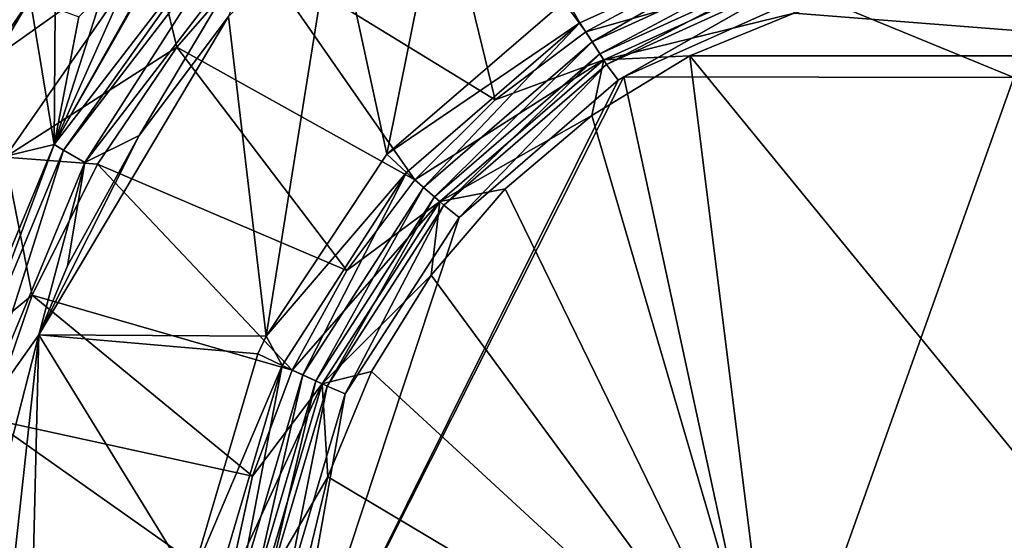
# Model space of a CAD drawing. Units: millimetres. Extents: x -1029 to -445, y -208 to 256.
# Drawn here: x -766 to -737, y -19 to -4 of the extents above; entities that cross this region are included whole.
import ezdxf

# ---------------------------------------------------------------- set-up
doc = ezdxf.new("R2010")
doc.units = ezdxf.units.MM
doc.header["$LTSCALE"] = 65.185185
for name, color, linetype in [('125', 7, 'CONTINUOUS'), ('127', 7, 'CONTINUOUS'), ('132', 7, 'CONTINUOUS'), ('236', 7, 'CONTINUOUS'), ('292', 7, 'CONTINUOUS'), ('293', 7, 'CONTINUOUS'), ('301', 7, 'CONTINUOUS'), ('365', 7, 'CONTINUOUS'), ('366', 7, 'CONTINUOUS'), ('371', 7, 'CONTINUOUS'), ('375', 7, 'CONTINUOUS')]:
    doc.layers.add(name, color=color, linetype=linetype)

msp = doc.modelspace()

# ---------------------------------------------------------------- linework, layer by layer
at = {"layer": '125', "linetype": 'Continuous'}
for points in [[(-757.116, -0.411, -95.551), (-753.607, 2.198, -95.551), (-755.574, -7.554, -95.551), (-757.116, -0.411, -95.551)], [(-755.574, -7.554, -95.551), (-753.607, 2.198, -95.551), (-750.28, -2.995, -95.551), (-755.574, -7.554, -95.551)], [(-760.231, -3.509, -95.551), (-757.116, -0.411, -95.551), (-759.122, -12.905, -95.551), (-760.231, -3.509, -95.551)], [(-759.122, -12.905, -95.551), (-757.116, -0.411, -95.551), (-755.574, -7.554, -95.551), (-759.122, -12.905, -95.551)], [(-762.861, -7.005, -95.551), (-760.231, -3.509, -95.551), (-765.812, -12.863, -95.551), (-762.861, -7.005, -95.551)], [(-765.812, -12.863, -95.551), (-760.231, -3.509, -95.551), (-759.122, -12.905, -95.551), (-765.812, -12.863, -95.551)], [(-764.97, -10.842, -95.551), (-762.861, -7.005, -95.551), (-765.812, -12.863, -95.551), (-764.97, -10.842, -95.551)], [(-767.45, -19.223, -95.551), (-765.812, -12.863, -95.551), (-767.466, -27.971, -95.551), (-767.45, -19.223, -95.551)], [(-767.466, -27.971, -95.551), (-765.812, -12.863, -95.551), (-766.301, -33.033, -95.551), (-767.466, -27.971, -95.551)], [(-766.301, -33.033, -95.551), (-765.812, -12.863, -95.551), (-761.35, -20.12, -95.551), (-766.301, -33.033, -95.551)], [(-765.812, -12.863, -95.551), (-759.122, -12.905, -95.551), (-759.368, -13.423, -95.551), (-765.812, -12.863, -95.551)], [(-765.812, -12.863, -95.551), (-759.368, -13.423, -95.551), (-761.35, -20.12, -95.551), (-765.812, -12.863, -95.551)]]:
    msp.add_3dface(points, dxfattribs=at)
at = {"layer": '127', "linetype": 'Continuous'}
for points in [[(-761.596, -0.568, -82.371), (-761.469, -0.449, -82.489), (-765.362, -7.271, -93.725), (-761.596, -0.568, -82.371)], [(-765.362, -7.271, -93.725), (-761.469, -0.449, -82.489), (-760.16, -0.516, -93.725), (-765.362, -7.271, -93.725)], [(-762.947, -1.862, -80.685), (-761.596, -0.568, -82.371), (-765.362, -7.271, -93.725), (-762.947, -1.862, -80.685)], [(-763.941, -2.824, -78.764), (-762.947, -1.862, -80.685), (-765.362, -7.271, -93.725), (-763.941, -2.824, -78.764)], [(-764.639, -3.511, -77.117), (-763.941, -2.824, -78.764), (-765.362, -7.271, -93.725), (-764.639, -3.511, -77.117)], [(-769.146, -8.181, -60.359), (-766.07, -2.987, -60.361), (-765.362, -7.271, -93.725), (-769.146, -8.181, -60.359)], [(-766.07, -2.987, -60.361), (-765.331, -3.256, -69.006), (-765.362, -7.271, -93.725), (-766.07, -2.987, -60.361)], [(-765.331, -3.256, -69.006), (-764.639, -3.511, -77.117), (-765.362, -7.271, -93.725), (-765.331, -3.256, -69.006)], [(-768.638, -15.142, -93.725), (-769.146, -8.181, -60.359), (-765.362, -7.271, -93.725), (-768.638, -15.142, -93.725)]]:
    msp.add_3dface(points, dxfattribs=at)
at = {"layer": '132', "linetype": 'Continuous'}
for points in [[(-759.365, -1.673, -50.021), (-752.385, -5.955, -57.922), (-754.436, 2.45, -49.971), (-759.365, -1.673, -50.021)], [(-749.711, -3.96, -57.922), (-746.78, -2.367, -57.922), (-754.436, 2.45, -49.971), (-749.711, -3.96, -57.922)], [(-752.385, -5.955, -57.922), (-749.711, -3.96, -57.922), (-754.436, 2.45, -49.971), (-752.385, -5.955, -57.922)], [(-761.751, -4.403, -50.031), (-754.748, -8.309, -57.922), (-759.365, -1.673, -50.021), (-761.751, -4.403, -50.031)], [(-754.748, -8.309, -57.922), (-752.385, -5.955, -57.922), (-759.365, -1.673, -50.021), (-754.748, -8.309, -57.922)], [(-764.088, -7.85, -50.033), (-756.751, -10.976, -57.922), (-761.751, -4.403, -50.031), (-764.088, -7.85, -50.033)], [(-756.751, -10.976, -57.922), (-754.748, -8.309, -57.922), (-761.751, -4.403, -50.031), (-756.751, -10.976, -57.922)], [(-766.007, -11.697, -50.025), (-758.355, -13.901, -57.922), (-764.088, -7.85, -50.033), (-766.007, -11.697, -50.025)], [(-758.355, -13.901, -57.922), (-756.751, -10.976, -57.922), (-764.088, -7.85, -50.033), (-758.355, -13.901, -57.922)], [(-767.266, -15.34, -50.016), (-759.526, -17.024, -57.922), (-766.007, -11.697, -50.025), (-767.266, -15.34, -50.016)], [(-759.526, -17.024, -57.922), (-758.355, -13.901, -57.922), (-766.007, -11.697, -50.025), (-759.526, -17.024, -57.922)], [(-768.398, -23.439, -50.008), (-760.241, -20.283, -57.922), (-767.266, -15.34, -50.016), (-768.398, -23.439, -50.008)], [(-760.241, -20.283, -57.922), (-759.526, -17.024, -57.922), (-767.266, -15.34, -50.016), (-760.241, -20.283, -57.922)]]:
    msp.add_3dface(points, dxfattribs=at)
at = {"layer": '236', "linetype": 'Continuous'}
for points in [[(-766.07, -2.987, -60.361), (-769.802, -8.479, -58.998), (-766.449, -2.718, -58.999), (-766.07, -2.987, -60.361)], [(-766.07, -2.987, -60.361), (-769.146, -8.181, -60.359), (-769.802, -8.479, -58.998), (-766.07, -2.987, -60.361)]]:
    msp.add_3dface(points, dxfattribs=at)
at = {"layer": '292', "linetype": 'Continuous'}
for points in [[(-749.886, -3.688, -95.385), (-750.28, -2.995, -95.551), (-743.744, -0.896, -95.385), (-749.886, -3.688, -95.385)], [(-749.527, -4.249, -94.914), (-749.886, -3.688, -95.385), (-743.744, -0.896, -95.385), (-749.527, -4.249, -94.914)], [(-743.558, -1.535, -94.914), (-749.527, -4.249, -94.914), (-743.744, -0.896, -95.385), (-743.558, -1.535, -94.914)], [(-743.558, -1.535, -94.914), (-749.299, -4.604, -94.217), (-749.527, -4.249, -94.914), (-743.558, -1.535, -94.914)], [(-743.439, -1.94, -94.217), (-749.299, -4.604, -94.217), (-743.558, -1.535, -94.914), (-743.439, -1.94, -94.217)], [(-755.574, -7.554, -95.551), (-750.28, -2.995, -95.551), (-749.886, -3.688, -95.385), (-755.574, -7.554, -95.551)], [(-754.992, -8.097, -95.385), (-755.574, -7.554, -95.551), (-749.886, -3.688, -95.385), (-754.992, -8.097, -95.385)], [(-754.489, -8.534, -94.914), (-754.992, -8.097, -95.385), (-749.886, -3.688, -95.385), (-754.489, -8.534, -94.914)], [(-749.527, -4.249, -94.914), (-754.489, -8.534, -94.914), (-749.886, -3.688, -95.385), (-749.527, -4.249, -94.914)], [(-749.527, -4.249, -94.914), (-754.171, -8.811, -94.217), (-754.489, -8.534, -94.914), (-749.527, -4.249, -94.914)], [(-749.299, -4.604, -94.217), (-754.171, -8.811, -94.217), (-749.527, -4.249, -94.914), (-749.299, -4.604, -94.217)], [(-759.122, -12.905, -95.551), (-755.574, -7.554, -95.551), (-754.992, -8.097, -95.385), (-759.122, -12.905, -95.551)], [(-758.649, -13.766, -95.385), (-759.122, -12.905, -95.551), (-754.992, -8.097, -95.385), (-758.649, -13.766, -95.385)], [(-758.044, -14.044, -94.914), (-758.649, -13.766, -95.385), (-754.992, -8.097, -95.385), (-758.044, -14.044, -94.914)], [(-754.489, -8.534, -94.914), (-758.044, -14.044, -94.914), (-754.992, -8.097, -95.385), (-754.489, -8.534, -94.914)], [(-754.489, -8.534, -94.914), (-757.66, -14.22, -94.217), (-758.044, -14.044, -94.914), (-754.489, -8.534, -94.914)], [(-754.171, -8.811, -94.217), (-757.66, -14.22, -94.217), (-754.489, -8.534, -94.914), (-754.171, -8.811, -94.217)], [(-759.368, -13.423, -95.551), (-759.122, -12.905, -95.551), (-758.649, -13.766, -95.385), (-759.368, -13.423, -95.551)], [(-761.35, -20.12, -95.551), (-759.368, -13.423, -95.551), (-758.649, -13.766, -95.385), (-761.35, -20.12, -95.551)], [(-760.561, -20.236, -95.385), (-761.35, -20.12, -95.551), (-758.649, -13.766, -95.385), (-760.561, -20.236, -95.385)], [(-759.902, -20.332, -94.914), (-760.561, -20.236, -95.385), (-758.649, -13.766, -95.385), (-759.902, -20.332, -94.914)], [(-758.044, -14.044, -94.914), (-759.902, -20.332, -94.914), (-758.649, -13.766, -95.385), (-758.044, -14.044, -94.914)], [(-758.044, -14.044, -94.914), (-759.484, -20.393, -94.217), (-759.902, -20.332, -94.914), (-758.044, -14.044, -94.914)], [(-757.66, -14.22, -94.217), (-759.484, -20.393, -94.217), (-758.044, -14.044, -94.914), (-757.66, -14.22, -94.217)]]:
    msp.add_3dface(points, dxfattribs=at)
at = {"layer": '293', "linetype": 'Continuous'}
for points in [[(-765.362, -7.271, -93.725), (-760.16, -0.516, -93.725), (-765.084, -7.432, -94.65), (-765.362, -7.271, -93.725)], [(-765.084, -7.432, -94.65), (-760.16, -0.516, -93.725), (-759.933, -0.744, -94.65), (-765.084, -7.432, -94.65)], [(-765.084, -7.432, -94.65), (-759.933, -0.744, -94.65), (-764.458, -7.795, -95.312), (-765.084, -7.432, -94.65)], [(-764.458, -7.795, -95.312), (-759.933, -0.744, -94.65), (-759.423, -1.255, -95.312), (-764.458, -7.795, -95.312)], [(-762.861, -7.005, -95.551), (-764.458, -7.795, -95.312), (-759.423, -1.255, -95.312), (-762.861, -7.005, -95.551)], [(-760.231, -3.509, -95.551), (-762.861, -7.005, -95.551), (-759.423, -1.255, -95.312), (-760.231, -3.509, -95.551)], [(-762.861, -7.005, -95.551), (-764.97, -10.842, -95.551), (-764.458, -7.795, -95.312), (-762.861, -7.005, -95.551)], [(-768.638, -15.142, -93.725), (-765.362, -7.271, -93.725), (-768.328, -15.226, -94.65), (-768.638, -15.142, -93.725)], [(-768.328, -15.226, -94.65), (-765.362, -7.271, -93.725), (-765.084, -7.432, -94.65), (-768.328, -15.226, -94.65)], [(-768.328, -15.226, -94.65), (-765.084, -7.432, -94.65), (-767.63, -15.414, -95.312), (-768.328, -15.226, -94.65)], [(-767.63, -15.414, -95.312), (-765.084, -7.432, -94.65), (-764.458, -7.795, -95.312), (-767.63, -15.414, -95.312)], [(-765.812, -12.863, -95.551), (-767.63, -15.414, -95.312), (-764.458, -7.795, -95.312), (-765.812, -12.863, -95.551)], [(-764.97, -10.842, -95.551), (-765.812, -12.863, -95.551), (-764.458, -7.795, -95.312), (-764.97, -10.842, -95.551)], [(-765.812, -12.863, -95.551), (-767.45, -19.223, -95.551), (-767.63, -15.414, -95.312), (-765.812, -12.863, -95.551)]]:
    msp.add_3dface(points, dxfattribs=at)
at = {"layer": '301', "linetype": 'Continuous'}
for points in [[(-764.641, 0.467, -46.869), (-770.196, -1.752, -46.379), (-769.322, -6.283, -46.873), (-764.641, 0.467, -46.869)], [(-764.641, 0.467, -46.869), (-769.322, -6.283, -46.873), (-762.48, -1.417, -48.114), (-764.641, 0.467, -46.869)], [(-762.48, -1.417, -48.114), (-769.322, -6.283, -46.873), (-766.801, -7.646, -48.119), (-762.48, -1.417, -48.114)], [(-761.751, -4.403, -50.031), (-762.48, -1.417, -48.114), (-766.801, -7.646, -48.119), (-761.751, -4.403, -50.031)], [(-761.751, -4.403, -50.031), (-759.365, -1.673, -50.021), (-762.48, -1.417, -48.114), (-761.751, -4.403, -50.031)], [(-764.088, -7.85, -50.033), (-761.751, -4.403, -50.031), (-766.801, -7.646, -48.119), (-764.088, -7.85, -50.033)], [(-766.007, -11.697, -50.025), (-766.801, -7.646, -48.119), (-769.639, -14.679, -48.103), (-766.007, -11.697, -50.025)], [(-766.007, -11.697, -50.025), (-764.088, -7.85, -50.033), (-766.801, -7.646, -48.119), (-766.007, -11.697, -50.025)], [(-767.266, -15.34, -50.016), (-766.007, -11.697, -50.025), (-769.639, -14.679, -48.103), (-767.266, -15.34, -50.016)]]:
    msp.add_3dface(points, dxfattribs=at)
at = {"layer": '365', "linetype": 'Continuous'}
for points in [[(-740.379, -2.645, -58.801), (-727.56, -4.659, -58.801), (-737.069, -2.392, -58.801), (-740.379, -2.645, -58.801)], [(-743.585, -3.406, -58.801), (-727.56, -4.659, -58.801), (-740.379, -2.645, -58.801), (-743.585, -3.406, -58.801)], [(-746.651, -4.658, -58.801), (-727.56, -4.659, -58.801), (-743.585, -3.406, -58.801), (-746.651, -4.658, -58.801)], [(-749.541, -6.412, -58.801), (-744.122, -24.907, -58.801), (-746.651, -4.658, -58.801), (-749.541, -6.412, -58.801)], [(-744.122, -24.907, -58.801), (-730.083, -24.907, -58.801), (-746.651, -4.658, -58.801), (-744.122, -24.907, -58.801)], [(-746.651, -4.658, -58.801), (-730.083, -24.907, -58.801), (-727.56, -4.659, -58.801), (-746.651, -4.658, -58.801)], [(-752.09, -8.572, -58.801), (-744.122, -24.907, -58.801), (-749.541, -6.412, -58.801), (-752.09, -8.572, -58.801)], [(-754.268, -11.111, -58.801), (-744.122, -24.907, -58.801), (-752.09, -8.572, -58.801), (-754.268, -11.111, -58.801)], [(-756.018, -13.946, -58.801), (-744.122, -24.907, -58.801), (-754.268, -11.111, -58.801), (-756.018, -13.946, -58.801)], [(-757.309, -17.041, -58.801), (-744.122, -24.907, -58.801), (-756.018, -13.946, -58.801), (-757.309, -17.041, -58.801)], [(-758.092, -20.28, -58.801), (-744.122, -24.907, -58.801), (-757.309, -17.041, -58.801), (-758.092, -20.28, -58.801)]]:
    msp.add_3dface(points, dxfattribs=at)
at = {"layer": '366', "linetype": 'Continuous'}
for points in [[(-737.118, -5.301, -93.551), (-743.121, -2.831, -93.551), (-737.068, -1.978, -93.551), (-737.118, -5.301, -93.551)], [(-737.118, -5.301, -93.551), (-748.598, -5.278, -93.551), (-743.121, -2.831, -93.551), (-737.118, -5.301, -93.551)], [(-744.259, -25.321, -93.551), (-758.711, -25.332, -93.551), (-748.598, -5.278, -93.551), (-744.259, -25.321, -93.551)], [(-748.598, -5.278, -93.551), (-758.711, -25.332, -93.551), (-748.758, -5.379, -93.551), (-748.598, -5.278, -93.551)], [(-748.758, -5.379, -93.551), (-758.711, -25.332, -93.551), (-753.441, -9.412, -93.551), (-748.758, -5.379, -93.551)], [(-737.118, -5.301, -93.551), (-744.259, -25.321, -93.551), (-748.598, -5.278, -93.551), (-737.118, -5.301, -93.551)], [(-729.959, -25.321, -93.551), (-744.259, -25.321, -93.551), (-737.118, -5.301, -93.551), (-729.959, -25.321, -93.551)], [(-753.441, -9.412, -93.551), (-758.711, -25.332, -93.551), (-756.798, -14.603, -93.551), (-753.441, -9.412, -93.551)], [(-758.711, -25.332, -93.551), (-758.551, -20.526, -93.551), (-756.798, -14.603, -93.551), (-758.711, -25.332, -93.551)]]:
    msp.add_3dface(points, dxfattribs=at)
at = {"layer": '371', "linetype": 'Continuous'}
for points in [[(-749.299, -4.604, -94.217), (-743.439, -1.94, -94.217), (-749.102, -4.912, -93.734), (-749.299, -4.604, -94.217)], [(-749.102, -4.912, -93.734), (-743.439, -1.94, -94.217), (-743.337, -2.291, -93.734), (-749.102, -4.912, -93.734)], [(-748.758, -5.379, -93.551), (-749.102, -4.912, -93.734), (-743.337, -2.291, -93.734), (-748.758, -5.379, -93.551)], [(-748.598, -5.278, -93.551), (-748.758, -5.379, -93.551), (-743.337, -2.291, -93.734), (-748.598, -5.278, -93.551)], [(-743.121, -2.831, -93.551), (-748.598, -5.278, -93.551), (-743.337, -2.291, -93.734), (-743.121, -2.831, -93.551)], [(-754.171, -8.811, -94.217), (-749.299, -4.604, -94.217), (-753.895, -9.051, -93.734), (-754.171, -8.811, -94.217)], [(-753.895, -9.051, -93.734), (-749.299, -4.604, -94.217), (-749.102, -4.912, -93.734), (-753.895, -9.051, -93.734)], [(-753.441, -9.412, -93.551), (-753.895, -9.051, -93.734), (-749.102, -4.912, -93.734), (-753.441, -9.412, -93.551)], [(-748.758, -5.379, -93.551), (-753.441, -9.412, -93.551), (-749.102, -4.912, -93.734), (-748.758, -5.379, -93.551)], [(-757.66, -14.22, -94.217), (-754.171, -8.811, -94.217), (-757.328, -14.372, -93.734), (-757.66, -14.22, -94.217)], [(-757.328, -14.372, -93.734), (-754.171, -8.811, -94.217), (-753.895, -9.051, -93.734), (-757.328, -14.372, -93.734)], [(-756.798, -14.603, -93.551), (-757.328, -14.372, -93.734), (-753.895, -9.051, -93.734), (-756.798, -14.603, -93.551)], [(-753.441, -9.412, -93.551), (-756.798, -14.603, -93.551), (-753.895, -9.051, -93.734), (-753.441, -9.412, -93.551)], [(-759.484, -20.393, -94.217), (-757.66, -14.22, -94.217), (-759.123, -20.445, -93.734), (-759.484, -20.393, -94.217)], [(-759.123, -20.445, -93.734), (-757.66, -14.22, -94.217), (-757.328, -14.372, -93.734), (-759.123, -20.445, -93.734)], [(-758.551, -20.526, -93.551), (-759.123, -20.445, -93.734), (-757.328, -14.372, -93.734), (-758.551, -20.526, -93.551)], [(-756.798, -14.603, -93.551), (-758.551, -20.526, -93.551), (-757.328, -14.372, -93.734), (-756.798, -14.603, -93.551)]]:
    msp.add_3dface(points, dxfattribs=at)
at = {"layer": '375', "linetype": 'Continuous'}
for points in [[(-746.78, -2.367, -57.922), (-749.711, -3.96, -57.922), (-743.381, -2.141, -58.572), (-746.78, -2.367, -57.922)], [(-743.381, -2.141, -58.572), (-749.711, -3.96, -57.922), (-749.186, -4.78, -58.572), (-743.381, -2.141, -58.572)], [(-743.585, -3.406, -58.801), (-743.381, -2.141, -58.572), (-749.186, -4.78, -58.572), (-743.585, -3.406, -58.801)], [(-746.651, -4.658, -58.801), (-743.585, -3.406, -58.801), (-749.186, -4.78, -58.572), (-746.651, -4.658, -58.801)], [(-749.711, -3.96, -57.922), (-752.385, -5.955, -57.922), (-749.186, -4.78, -58.572), (-749.711, -3.96, -57.922)], [(-752.385, -5.955, -57.922), (-754.748, -8.309, -57.922), (-749.186, -4.78, -58.572), (-752.385, -5.955, -57.922)], [(-749.186, -4.78, -58.572), (-754.748, -8.309, -57.922), (-754.013, -8.948, -58.572), (-749.186, -4.78, -58.572)], [(-749.541, -6.412, -58.801), (-749.186, -4.78, -58.572), (-754.013, -8.948, -58.572), (-749.541, -6.412, -58.801)], [(-749.541, -6.412, -58.801), (-746.651, -4.658, -58.801), (-749.186, -4.78, -58.572), (-749.541, -6.412, -58.801)], [(-752.09, -8.572, -58.801), (-749.541, -6.412, -58.801), (-754.013, -8.948, -58.572), (-752.09, -8.572, -58.801)], [(-754.748, -8.309, -57.922), (-756.751, -10.976, -57.922), (-754.013, -8.948, -58.572), (-754.748, -8.309, -57.922)], [(-754.268, -11.111, -58.801), (-752.09, -8.572, -58.801), (-754.013, -8.948, -58.572), (-754.268, -11.111, -58.801)], [(-756.751, -10.976, -57.922), (-758.355, -13.901, -57.922), (-754.013, -8.948, -58.572), (-756.751, -10.976, -57.922)], [(-754.013, -8.948, -58.572), (-758.355, -13.901, -57.922), (-757.47, -14.307, -58.572), (-754.013, -8.948, -58.572)], [(-754.268, -11.111, -58.801), (-754.013, -8.948, -58.572), (-757.47, -14.307, -58.572), (-754.268, -11.111, -58.801)], [(-756.018, -13.946, -58.801), (-754.268, -11.111, -58.801), (-757.47, -14.307, -58.572), (-756.018, -13.946, -58.801)], [(-758.355, -13.901, -57.922), (-759.526, -17.024, -57.922), (-757.47, -14.307, -58.572), (-758.355, -13.901, -57.922)], [(-757.309, -17.041, -58.801), (-756.018, -13.946, -58.801), (-757.47, -14.307, -58.572), (-757.309, -17.041, -58.801)], [(-759.526, -17.024, -57.922), (-760.241, -20.283, -57.922), (-757.47, -14.307, -58.572), (-759.526, -17.024, -57.922)], [(-757.47, -14.307, -58.572), (-760.241, -20.283, -57.922), (-759.278, -20.423, -58.572), (-757.47, -14.307, -58.572)], [(-757.309, -17.041, -58.801), (-757.47, -14.307, -58.572), (-759.278, -20.423, -58.572), (-757.309, -17.041, -58.801)], [(-758.092, -20.28, -58.801), (-757.309, -17.041, -58.801), (-759.278, -20.423, -58.572), (-758.092, -20.28, -58.801)]]:
    msp.add_3dface(points, dxfattribs=at)

doc.saveas('drawing.dxf')
